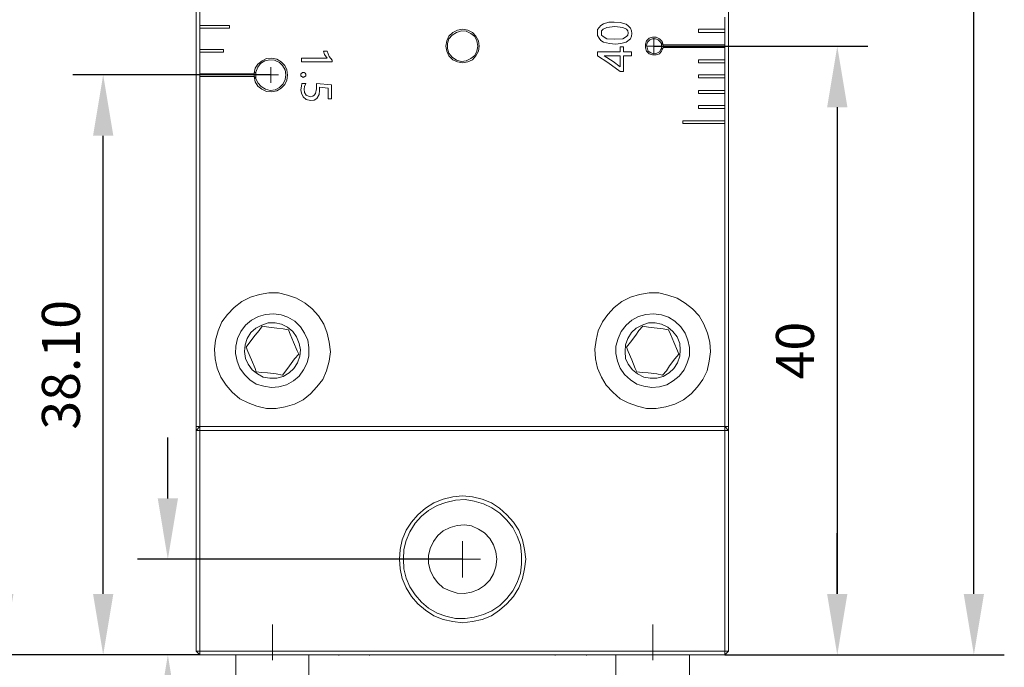
# Model space of a CAD drawing. Units: millimetres. Extents: x 12016 to 12313, y -7569 to -7359.
# Drawn here: x 12056 to 12121, y -7534 to -7492 of the extents above; entities that cross this region are included whole.
import ezdxf

# ---------------------------------------------------------------- set-up
doc = ezdxf.new("R2010")
doc.units = ezdxf.units.MM
doc.header["$LTSCALE"] = 10
doc.header["$PDMODE"] = 34
doc.layers.add('7标注层', color=4, linetype='Continuous', lineweight=5)
doc.styles.add('TH-GBD2M', font='calibri.ttf', dxfattribs={"width": 0.8, "height": 2.5})
doc.dimstyles.new('TH-GBD2M', dxfattribs={"dimtxt": 2.5, "dimasz": 4, "dimexe": 2, "dimexo": 0, "dimgap": 1.5, "dimtad": 1, "dimdec": 4, "dimlfac": 0.1, "dimzin": 9, "dimdsep": 46, "dimtxsty": 'TH-GBD2M', "dimcen": 0, "dimclrt": 3, "dimadec": 0, "dimazin": 3, "dimtfac": 1, "dimtdec": 4, "dimtofl": 0, "dimtmove": 0, "dimatfit": 3, "dimfxl": 1, "dimtolj": 1, "dimtzin": 0, "dimarcsym": 0})

# ---------------------------------------------------------------- blocks, each defined once
blk = doc.blocks.new('*D141')
at = {"layer": '7标注层', "color": 0, "lineweight": -2, "transparency": 16777216}
for p, q in [((12065.555, -7522.949), (12065.555, -7518.949)), ((12084.918, -7526.949), (12063.555, -7526.949)), ((12067.668, -7533.228), (12063.555, -7533.228)), ((12065.555, -7537.228), (12065.555, -7549.54))]:
    blk.add_line(p, q, dxfattribs=at)
at = {"layer": '7标注层', "color": 0, "transparency": 16777216}
for points in [[(12064.889, -7522.949), (12066.222, -7522.949), (12065.555, -7526.949)], [(12064.889, -7537.228), (12066.222, -7537.228), (12065.555, -7533.228)]]:
    blk.add_solid(points, dxfattribs=at)
at = {"layer": 'Defpoints', "color": 0, "transparency": 16777216}
for p in [(12084.918, -7526.949), (12065.555, -7533.228), (12067.668, -7533.228)]:
    blk.add_point(p, dxfattribs=at)
at = {"layer": '7标注层', "color": 3, "transparency": 16777216, "insert": (12062.775, -7545.384), "char_height": 2.5, "attachment_point": 5, "rotation": 90, "style": 'TH-GBD2M'}
blk.add_mtext('\\A1;6.30', dxfattribs=at)
blk = doc.blocks.new('*D142')
at = {"layer": '7标注层', "color": 0, "lineweight": -2, "transparency": 16777216}
for p, q in [((12072.324, -7495.128), (12059.304, -7495.128)), ((12061.304, -7529.228), (12061.304, -7499.128)), ((12067.668, -7533.228), (12059.304, -7533.228))]:
    blk.add_line(p, q, dxfattribs=at)
at = {"layer": '7标注层', "color": 0, "transparency": 16777216}
for points in [[(12060.638, -7499.128), (12061.971, -7499.128), (12061.304, -7495.128)], [(12060.638, -7529.228), (12061.971, -7529.228), (12061.304, -7533.228)]]:
    blk.add_solid(points, dxfattribs=at)
at = {"layer": 'Defpoints', "color": 0, "transparency": 16777216}
for p in [(12061.304, -7495.128), (12072.324, -7495.128), (12067.668, -7533.228)]:
    blk.add_point(p, dxfattribs=at)
at = {"layer": '7标注层', "color": 3, "transparency": 16777216, "insert": (12058.524, -7514.178), "char_height": 2.5, "attachment_point": 5, "rotation": 90, "style": 'TH-GBD2M'}
blk.add_mtext('\\A1;38.10', dxfattribs=at)
blk = doc.blocks.new('*D143')
at = {"layer": '7标注层', "color": 0, "lineweight": -2, "transparency": 16777216}
for p, q in [((12072.324, -7406.228), (12052.737, -7406.228)), ((12054.737, -7410.228), (12054.737, -7529.228)), ((12067.668, -7533.228), (12052.737, -7533.228))]:
    blk.add_line(p, q, dxfattribs=at)
at = {"layer": '7标注层', "color": 0, "transparency": 16777216}
for points in [[(12054.07, -7410.228), (12055.404, -7410.228), (12054.737, -7406.228)], [(12054.07, -7529.228), (12055.404, -7529.228), (12054.737, -7533.228)]]:
    blk.add_solid(points, dxfattribs=at)
at = {"layer": 'Defpoints', "color": 0, "transparency": 16777216}
for p in [(12072.324, -7406.228), (12054.737, -7533.228), (12067.668, -7533.228)]:
    blk.add_point(p, dxfattribs=at)
at = {"layer": '7标注层', "color": 3, "transparency": 16777216, "insert": (12051.956, -7469.728), "char_height": 2.5, "attachment_point": 5, "rotation": 90, "style": 'TH-GBD2M'}
blk.add_mtext('\\A1;203.2', dxfattribs=at)
blk = doc.blocks.new('*D144')
at = {"layer": '7标注层', "color": 0, "lineweight": -2, "transparency": 16777216}
for p, q in [((12097.513, -7493.258), (12111.56, -7493.258)), ((12109.56, -7497.258), (12109.56, -7529.228)), ((12102.169, -7533.228), (12111.56, -7533.228))]:
    blk.add_line(p, q, dxfattribs=at)
at = {"layer": '7标注层', "color": 0, "transparency": 16777216}
for points in [[(12108.894, -7497.258), (12110.227, -7497.258), (12109.56, -7493.258)], [(12108.894, -7529.228), (12110.227, -7529.228), (12109.56, -7533.228)]]:
    blk.add_solid(points, dxfattribs=at)
at = {"layer": 'Defpoints', "color": 0, "transparency": 16777216}
for p in [(12097.513, -7493.258), (12102.169, -7533.228), (12109.56, -7533.228)]:
    blk.add_point(p, dxfattribs=at)
at = {"layer": '7标注层', "color": 3, "transparency": 16777216, "insert": (12106.779, -7513.243), "char_height": 2.5, "attachment_point": 5, "rotation": 90, "style": 'TH-GBD2M'}
blk.add_mtext('\\A1;40', dxfattribs=at)
blk = doc.blocks.new('*D145')
at = {"layer": '7标注层', "color": 0, "lineweight": -2, "transparency": 16777216}
for p, q in [((12109.56, -7529.228), (12109.56, -7525.228)), ((12102.169, -7533.228), (12111.56, -7533.228)), ((12099.312, -7538.238), (12111.56, -7538.238)), ((12109.56, -7542.238), (12109.56, -7546.238))]:
    blk.add_line(p, q, dxfattribs=at)
at = {"layer": '7标注层', "color": 0, "transparency": 16777216}
for points in [[(12108.894, -7529.228), (12110.227, -7529.228), (12109.56, -7533.228)], [(12108.894, -7542.238), (12110.227, -7542.238), (12109.56, -7538.238)]]:
    blk.add_solid(points, dxfattribs=at)
at = {"layer": 'Defpoints', "color": 0, "transparency": 16777216}
for p in [(12102.169, -7533.228), (12099.312, -7538.238), (12109.56, -7538.238)]:
    blk.add_point(p, dxfattribs=at)
at = {"layer": '7标注层', "color": 3, "transparency": 16777216, "insert": (12106.792, -7535.733), "char_height": 2.5, "width": 8.645, "attachment_point": 5, "rotation": 90, "style": 'TH-GBD2M'}
blk.add_mtext('\\A1;5', dxfattribs=at)
blk = doc.blocks.new('*D146')
at = {"layer": '7标注层', "color": 0, "lineweight": -2, "transparency": 16777216}
for p, q in [((12097.513, -7403.23), (12120.54, -7403.23)), ((12118.54, -7529.228), (12118.54, -7407.23)), ((12102.169, -7533.228), (12120.54, -7533.228))]:
    blk.add_line(p, q, dxfattribs=at)
at = {"layer": '7标注层', "color": 0, "transparency": 16777216}
for points in [[(12117.874, -7407.23), (12119.207, -7407.23), (12118.54, -7403.23)], [(12117.874, -7529.228), (12119.207, -7529.228), (12118.54, -7533.228)]]:
    blk.add_solid(points, dxfattribs=at)
at = {"layer": 'Defpoints', "color": 0, "transparency": 16777216}
for p in [(12097.513, -7403.23), (12118.54, -7403.23), (12102.169, -7533.228)]:
    blk.add_point(p, dxfattribs=at)
at = {"layer": '7标注层', "color": 3, "transparency": 16777216, "insert": (12115.76, -7468.229), "char_height": 2.5, "attachment_point": 5, "rotation": 90, "style": 'TH-GBD2M'}
blk.add_mtext('\\A1;200', dxfattribs=at)

msp = doc.modelspace()

# ---------------------------------------------------------------- linework, layer by layer
at = {"color": 7, "lineweight": 0}
for points in [[(12067.42071, -7518.23507), (12067.42071, -7400.44257)], [(12102.41626, -7400.44257), (12102.41626, -7518.23507)], [(12067.66765, -7490.47146), (12067.66765, -7491.88257)], [(12093.80848, -7492.37646), (12093.80848, -7492.16479), (12093.91432, -7492.02368), (12094.02015, -7491.88257), (12094.19654, -7491.77673), (12094.54932, -7491.6709), (12094.9021, -7491.6709)], [(12094.9021, -7491.6709), (12095.29015, -7491.70618), (12095.67821, -7491.81201), (12095.81932, -7491.91784), (12095.96043, -7492.05896), (12096.03098, -7492.23534), (12096.06626, -7492.41173)], [(12102.16932, -7492.12951), (12102.16932, -7491.3534)], [(12069.60793, -7491.88257), (12067.66765, -7491.88257)], [(12067.66765, -7491.88257), (12067.66765, -7492.05896)], [(12067.66765, -7492.05896), (12067.66765, -7493.47007)], [(12067.66765, -7492.05896), (12069.60793, -7492.05896)], [(12069.60793, -7492.05896), (12069.60793, -7491.88257)], [(12094.97265, -7493.11729), (12094.5846, -7493.08201), (12094.19654, -7492.97618), (12094.02015, -7492.87034), (12093.91432, -7492.72923), (12093.80848, -7492.55284), (12093.80848, -7492.37646)], [(12094.93737, -7491.95312), (12094.40821, -7492.02368), (12094.16126, -7492.12951), (12094.05543, -7492.23534), (12094.05543, -7492.37646)], [(12094.05543, -7492.37646), (12094.05543, -7492.51757), (12094.16126, -7492.6234), (12094.40821, -7492.76451), (12094.93737, -7492.79979)], [(12095.81932, -7492.37646), (12095.78404, -7492.23534), (12095.71348, -7492.12951), (12095.46654, -7492.02368), (12094.93737, -7491.95312)], [(12094.93737, -7492.79979), (12095.46654, -7492.76451), (12095.71348, -7492.6234), (12095.78404, -7492.51757), (12095.81932, -7492.37646)], [(12096.06626, -7492.41173), (12096.03098, -7492.58812), (12095.96043, -7492.76451), (12095.67821, -7492.97618), (12095.32543, -7493.08201), (12094.97265, -7493.11729)], [(12102.16932, -7492.12951), (12100.44071, -7492.12951)], [(12100.44071, -7492.12951), (12100.44071, -7492.34118)], [(12100.44071, -7492.34118), (12102.16932, -7492.34118)], [(12102.16932, -7492.34118), (12102.16932, -7492.12951)], [(12102.16932, -7493.15257), (12102.16932, -7492.34118)], [(12098.11237, -7493.36423), (12098.00654, -7493.5759), (12097.86543, -7493.75229), (12097.65376, -7493.82284), (12097.40682, -7493.82284), (12097.19515, -7493.75229), (12097.01876, -7493.5759), (12096.94821, -7493.36423), (12096.94821, -7493.11729), (12097.01876, -7492.90562), (12097.19515, -7492.72923), (12097.40682, -7492.65868), (12097.65376, -7492.65868), (12097.86543, -7492.76451), (12098.04182, -7492.9409), (12098.11237, -7493.15257)], [(12097.93598, -7492.97618), (12097.79487, -7492.83507), (12097.61848, -7492.76451), (12097.40682, -7492.76451), (12097.23043, -7492.83507), (12097.08932, -7492.97618), (12097.01876, -7493.18784), (12097.05404, -7493.36423), (12097.1246, -7493.5759), (12097.30098, -7493.68173), (12097.47737, -7493.75229), (12097.68904, -7493.71701), (12097.86543, -7493.61118), (12097.97126, -7493.47007)], [(12097.51265, -7493.2584), (12097.51265, -7492.72923)], [(12098.11237, -7493.15257), (12097.93598, -7492.97618)], [(12097.97126, -7493.47007), (12098.00654, -7493.39951), (12098.00654, -7493.32896), (12098.04182, -7493.2584), (12098.00654, -7493.22312), (12098.00654, -7493.15257), (12098.00654, -7493.08201), (12097.97126, -7493.04673), (12097.93598, -7492.97618)], [(12069.21987, -7493.47007), (12067.66765, -7493.47007)], [(12067.66765, -7493.64646), (12067.66765, -7493.47007)], [(12067.66765, -7493.64646), (12067.66765, -7495.05757)], [(12067.66765, -7493.64646), (12069.21987, -7493.64646)], [(12069.21987, -7493.64646), (12069.21987, -7493.47007)], [(12075.78154, -7493.5759), (12076.02848, -7493.5759)], [(12076.02848, -7494.03451), (12075.8521, -7493.78757), (12075.78154, -7493.5759)], [(12076.02848, -7493.5759), (12076.1696, -7493.92868), (12076.34598, -7494.17562)], [(12093.80848, -7493.61118), (12095.29015, -7493.61118)], [(12093.80848, -7493.8934), (12093.80848, -7493.61118)], [(12095.29015, -7493.29368), (12095.50182, -7493.29368)], [(12095.29015, -7493.61118), (12095.29015, -7493.29368)], [(12095.50182, -7493.29368), (12095.50182, -7493.61118)], [(12095.50182, -7493.61118), (12096.03098, -7493.61118)], [(12096.03098, -7493.61118), (12096.03098, -7493.8934)], [(12097.51265, -7493.2584), (12097.01876, -7493.2584)], [(12097.51265, -7493.2584), (12097.51265, -7493.75229)], [(12097.51265, -7493.2584), (12098.04182, -7493.2584)], [(12098.11237, -7493.36423), (12097.97126, -7493.47007)], [(12102.16932, -7493.15257), (12098.11237, -7493.15257)], [(12098.11237, -7493.15257), (12098.11237, -7493.18784), (12098.11237, -7493.22312), (12098.11237, -7493.2584), (12098.11237, -7493.29368), (12098.11237, -7493.32896), (12098.11237, -7493.36423)], [(12098.14765, -7493.32896), (12098.11237, -7493.36423)], [(12098.14765, -7493.32896), (12102.16932, -7493.32896)], [(12102.16932, -7493.32896), (12102.16932, -7493.15257)], [(12102.16932, -7494.14034), (12102.16932, -7493.32896)], [(12071.23071, -7495.02229), (12071.30126, -7494.70479), (12071.47765, -7494.42257), (12071.75987, -7494.2109), (12072.0421, -7494.06979), (12072.39487, -7494.03451), (12072.71237, -7494.10507), (12072.9946, -7494.28146), (12073.24154, -7494.5284), (12073.38265, -7494.81062), (12073.41793, -7495.1634), (12073.38265, -7495.4809), (12073.24154, -7495.76312), (12072.9946, -7496.01007), (12072.71237, -7496.18646), (12072.3596, -7496.25701), (12072.0421, -7496.22173), (12071.7246, -7496.08062), (12071.47765, -7495.86896), (12071.30126, -7495.58673), (12071.23071, -7495.23396)], [(12071.33654, -7495.37507), (12071.47765, -7495.65729), (12071.68932, -7495.90423), (12071.97154, -7496.08062), (12072.28904, -7496.15118), (12072.60654, -7496.1159), (12072.88876, -7495.97479), (12073.13571, -7495.72784), (12073.27682, -7495.44562), (12073.3121, -7495.12812), (12073.27682, -7494.81062), (12073.10043, -7494.5284), (12072.88876, -7494.31673), (12072.57126, -7494.17562), (12072.25376, -7494.14034), (12071.93626, -7494.2109), (12071.65404, -7494.38729), (12071.47765, -7494.63423), (12071.33654, -7494.95173)], [(12074.33515, -7494.03451), (12076.02848, -7494.03451)], [(12074.33515, -7494.28146), (12074.33515, -7494.03451)], [(12076.34598, -7494.28146), (12074.33515, -7494.28146)], [(12076.34598, -7494.17562), (12076.34598, -7494.28146)], [(12095.29015, -7494.91646), (12094.47876, -7494.31673), (12093.80848, -7493.8934)], [(12094.23182, -7493.8934), (12094.83154, -7494.24618), (12095.29015, -7494.59896)], [(12095.29015, -7493.8934), (12094.23182, -7493.8934)], [(12095.29015, -7494.59896), (12095.29015, -7493.8934)], [(12095.50182, -7493.8934), (12095.50182, -7494.91646)], [(12096.03098, -7493.8934), (12095.50182, -7493.8934)], [(12102.16932, -7494.14034), (12100.44071, -7494.14034)], [(12100.44071, -7494.14034), (12100.44071, -7494.35201)], [(12100.44071, -7494.35201), (12102.16932, -7494.35201)], [(12102.16932, -7494.35201), (12102.16932, -7494.14034)], [(12102.16932, -7495.12812), (12102.16932, -7494.35201)], [(12071.23071, -7495.05757), (12067.66765, -7495.05757)], [(12067.66765, -7495.23396), (12067.66765, -7495.05757)], [(12071.33654, -7494.95173), (12071.23071, -7495.02229)], [(12071.23071, -7495.05757), (12071.23071, -7495.02229)], [(12071.23071, -7495.23396), (12071.23071, -7495.19868), (12071.23071, -7495.1634), (12071.23071, -7495.12812), (12071.23071, -7495.09284), (12071.23071, -7495.05757), (12071.23071, -7495.02229)], [(12071.33654, -7494.95173), (12071.33654, -7494.98701), (12071.33654, -7495.05757), (12071.33654, -7495.09284), (12071.33654, -7495.1634), (12071.33654, -7495.19868), (12071.33654, -7495.26923), (12071.33654, -7495.30451), (12071.33654, -7495.37507)], [(12072.32432, -7495.12812), (12072.32432, -7494.63423)], [(12074.29987, -7495.12812), (12074.29987, -7495.05757), (12074.37043, -7495.02229), (12074.40571, -7494.98701), (12074.44098, -7494.98701)], [(12074.44098, -7494.98701), (12074.51154, -7494.98701), (12074.5821, -7495.02229), (12074.61737, -7495.09284), (12074.61737, -7495.12812)], [(12095.50182, -7494.91646), (12095.29015, -7494.91646)], [(12067.66765, -7495.23396), (12067.66765, -7518.23507)], [(12067.66765, -7495.23396), (12071.23071, -7495.23396)], [(12071.33654, -7495.37507), (12071.23071, -7495.23396)], [(12072.32432, -7495.12812), (12071.83043, -7495.12812)], [(12072.32432, -7495.12812), (12072.32432, -7495.65729)], [(12072.32432, -7495.12812), (12072.81821, -7495.12812)], [(12074.44098, -7495.30451), (12074.40571, -7495.26923), (12074.33515, -7495.23396), (12074.29987, -7495.19868), (12074.29987, -7495.12812)], [(12074.29987, -7496.1159), (12074.33515, -7495.86896), (12074.37043, -7495.69257)], [(12074.37043, -7495.69257), (12074.61737, -7495.69257)], [(12074.61737, -7495.12812), (12074.61737, -7495.19868), (12074.54682, -7495.26923), (12074.51154, -7495.26923), (12074.44098, -7495.30451)], [(12074.61737, -7495.69257), (12074.54682, -7495.90423), (12074.51154, -7496.08062)], [(12075.32293, -7495.69257), (12076.31071, -7495.7984)], [(12075.32293, -7496.04534), (12075.32293, -7495.86896), (12075.32293, -7495.69257)], [(12102.16932, -7495.12812), (12100.44071, -7495.12812)], [(12100.44071, -7495.12812), (12100.44071, -7495.33979)], [(12100.44071, -7495.33979), (12102.16932, -7495.33979)], [(12102.16932, -7495.33979), (12102.16932, -7495.12812)], [(12102.16932, -7496.15118), (12102.16932, -7495.33979)], [(12074.93487, -7496.82146), (12074.65265, -7496.7509), (12074.44098, -7496.57451), (12074.33515, -7496.32757), (12074.29987, -7496.1159)], [(12074.51154, -7496.08062), (12074.54682, -7496.29229), (12074.65265, -7496.46868), (12074.79376, -7496.53923), (12074.93487, -7496.57451)], [(12074.93487, -7496.57451), (12075.07598, -7496.53923), (12075.18182, -7496.46868), (12075.25237, -7496.36284), (12075.32293, -7496.04534)], [(12075.5346, -7496.15118), (12075.49932, -7496.4334), (12075.35821, -7496.68034), (12075.18182, -7496.78618), (12074.93487, -7496.82146)], [(12076.09904, -7496.01007), (12075.5346, -7495.93951)], [(12075.5346, -7495.93951), (12075.5346, -7496.15118)], [(12076.09904, -7496.71562), (12076.09904, -7496.01007)], [(12076.31071, -7495.7984), (12076.31071, -7496.71562)], [(12102.16932, -7496.15118), (12100.44071, -7496.15118)], [(12100.44071, -7496.15118), (12100.44071, -7496.36284)], [(12100.44071, -7496.36284), (12102.16932, -7496.36284)], [(12102.16932, -7496.36284), (12102.16932, -7496.15118)], [(12102.16932, -7497.13896), (12102.16932, -7496.36284)], [(12076.31071, -7496.71562), (12076.09904, -7496.71562)], [(12102.16932, -7497.13896), (12100.44071, -7497.13896)], [(12100.44071, -7497.13896), (12100.44071, -7497.35062)], [(12100.44071, -7497.35062), (12102.16932, -7497.35062)], [(12102.16932, -7497.35062), (12102.16932, -7497.13896)], [(12102.16932, -7498.16201), (12102.16932, -7497.35062)], [(12102.16932, -7498.16201), (12099.41765, -7498.16201)], [(12099.41765, -7498.16201), (12099.41765, -7498.3384)], [(12102.16932, -7498.3384), (12102.16932, -7498.16201)], [(12099.41765, -7498.3384), (12102.16932, -7498.3384)], [(12102.16932, -7518.23507), (12102.16932, -7498.3384)], [(12071.75987, -7511.63812), (12071.54821, -7511.92034), (12071.30126, -7512.23784), (12070.94848, -7512.69646), (12070.70154, -7513.01396)], [(12073.48848, -7511.88507), (12073.13571, -7511.81451), (12072.71237, -7511.77923), (12072.18321, -7511.70868), (12071.75987, -7511.63812)], [(12074.15876, -7513.47257), (12074.05293, -7513.2609), (12073.80598, -7512.69646), (12073.59432, -7512.16729), (12073.48848, -7511.88507)], [(12096.77182, -7511.63812), (12096.52487, -7511.92034), (12096.31321, -7512.23784), (12095.96043, -7512.69646), (12095.71348, -7513.01396)], [(12098.46515, -7511.88507), (12098.11237, -7511.81451), (12097.72432, -7511.77923), (12097.15987, -7511.70868), (12096.77182, -7511.63812)], [(12099.13543, -7513.47257), (12099.06487, -7513.2609), (12098.81793, -7512.69646), (12098.60626, -7512.16729), (12098.46515, -7511.88507)], [(12070.70154, -7513.01396), (12070.80737, -7513.29618), (12071.05432, -7513.86062), (12071.30126, -7514.42507), (12071.37182, -7514.63673)], [(12095.71348, -7513.01396), (12095.81932, -7513.29618), (12096.06626, -7513.86062), (12096.27793, -7514.42507), (12096.38376, -7514.63673)], [(12073.10043, -7514.8484), (12073.3121, -7514.56618), (12073.55904, -7514.24868), (12073.87654, -7513.79007), (12074.15876, -7513.47257)], [(12098.0771, -7514.8484), (12098.32404, -7514.56618), (12098.53571, -7514.24868), (12098.88848, -7513.79007), (12099.13543, -7513.47257)], [(12071.37182, -7514.63673), (12071.7246, -7514.67201), (12072.11265, -7514.70729), (12072.6771, -7514.77784), (12073.10043, -7514.8484)], [(12096.38376, -7514.63673), (12096.73654, -7514.67201), (12097.1246, -7514.70729), (12097.68904, -7514.77784), (12098.0771, -7514.8484)], [(12067.66765, -7518.23507), (12067.42071, -7518.23507)], [(12067.42071, -7518.48201), (12067.66765, -7518.23507)], [(12067.42071, -7518.48201), (12067.42071, -7518.23507)], [(12067.66765, -7518.48201), (12067.66765, -7518.23507)], [(12067.66765, -7518.23507), (12102.16932, -7518.23507)], [(12102.41626, -7518.23507), (12102.16932, -7518.23507)], [(12102.16932, -7518.48201), (12102.16932, -7518.23507)], [(12102.41626, -7518.48201), (12102.16932, -7518.23507)], [(12102.41626, -7518.23507), (12102.41626, -7518.48201)], [(12067.42071, -7518.48201), (12067.66765, -7518.48201)], [(12067.42071, -7532.98118), (12067.42071, -7518.48201)], [(12102.16932, -7518.48201), (12067.66765, -7518.48201)], [(12067.66765, -7518.48201), (12067.66765, -7532.98118)], [(12102.16932, -7532.98118), (12102.16932, -7518.48201)], [(12102.16932, -7518.48201), (12102.41626, -7518.48201)], [(12102.41626, -7518.48201), (12102.41626, -7532.98118)], [(12084.91848, -7526.94868), (12084.91848, -7525.74923)], [(12084.91848, -7526.94868), (12083.71904, -7526.94868)], [(12084.91848, -7526.94868), (12084.91848, -7528.14812)], [(12084.91848, -7526.94868), (12086.11793, -7526.94868)], [(12072.44264, -7533.57268), (12072.44264, -7531.22777)], [(12097.44263, -7533.57268), (12097.44263, -7531.22777)], [(12067.42071, -7532.98118), (12067.66765, -7532.98118)], [(12067.42071, -7532.98118), (12067.66765, -7533.22812)], [(12067.66765, -7533.22812), (12067.66765, -7532.98118)], [(12067.66765, -7532.98118), (12102.16932, -7532.98118)], [(12102.16932, -7533.22812), (12067.66765, -7533.22812)], [(12070.03126, -7533.22812), (12070.03126, -7537.74368)], [(12074.82904, -7537.74368), (12074.82904, -7533.22812)], [(12076.8046, -7533.22812), (12076.8046, -7533.2634)], [(12078.81543, -7533.2634), (12078.81543, -7533.22812)], [(12091.02154, -7533.22812), (12091.02154, -7533.2634)], [(12093.06765, -7533.2634), (12093.06765, -7533.22812)], [(12095.00793, -7533.22812), (12095.00793, -7537.74368)], [(12099.84098, -7537.74368), (12099.84098, -7533.22812)], [(12102.16932, -7533.22812), (12102.16932, -7532.98118)], [(12102.16932, -7532.98118), (12102.41626, -7532.98118)], [(12102.16932, -7533.22812), (12102.41626, -7532.98118)]]:
    msp.add_lwpolyline(points, dxfattribs=at)
for points in [[(12086.0121, -7493.2584), (12085.97682, -7493.5759), (12085.80043, -7493.8934), (12085.58876, -7494.14034), (12085.27126, -7494.28146), (12084.91848, -7494.35201), (12084.60098, -7494.28146), (12084.28348, -7494.14034), (12084.03654, -7493.8934), (12083.89543, -7493.5759), (12083.82487, -7493.2584), (12083.89543, -7492.90562), (12084.03654, -7492.58812), (12084.28348, -7492.34118), (12084.60098, -7492.20007), (12084.91848, -7492.12951), (12085.27126, -7492.20007), (12085.58876, -7492.34118), (12085.80043, -7492.58812), (12085.97682, -7492.90562)], [(12085.94154, -7493.2584), (12085.87098, -7492.90562), (12085.72987, -7492.6234), (12085.48293, -7492.41173), (12085.16543, -7492.27062), (12084.84793, -7492.23534), (12084.53043, -7492.34118), (12084.24821, -7492.51757), (12084.03654, -7492.76451), (12083.93071, -7493.08201), (12083.93071, -7493.39951), (12084.03654, -7493.71701), (12084.24821, -7493.96396), (12084.53043, -7494.17562), (12084.84793, -7494.24618), (12085.16543, -7494.2109), (12085.48293, -7494.06979), (12085.72987, -7493.85812), (12085.87098, -7493.5759)], [(12070.98376, -7509.73312), (12070.41932, -7510.01534), (12069.92543, -7510.4034), (12069.46682, -7510.86201), (12069.11404, -7511.3559), (12068.8671, -7511.95562), (12068.69071, -7512.55534), (12068.62015, -7513.15507), (12068.65543, -7513.79007), (12068.79654, -7514.38979), (12069.04348, -7514.98951), (12069.39626, -7515.51868), (12069.78432, -7515.97729), (12070.27821, -7516.40062), (12070.84265, -7516.68284), (12071.4071, -7516.89451), (12072.0421, -7517.03562), (12072.6771, -7517.03562), (12073.27682, -7516.92979), (12073.87654, -7516.7534), (12074.44098, -7516.47118), (12074.93487, -7516.08312), (12075.35821, -7515.62451), (12075.74626, -7515.13062), (12075.99321, -7514.56618), (12076.1696, -7513.93118), (12076.24015, -7513.33146), (12076.1696, -7512.69646), (12076.02848, -7512.09673), (12075.81682, -7511.49701), (12075.46404, -7510.96784), (12075.04071, -7510.50923), (12074.5821, -7510.12118), (12074.01765, -7509.80368), (12073.41793, -7509.59201), (12072.81821, -7509.4509), (12072.18321, -7509.4509), (12071.58348, -7509.55673)], [(12095.96043, -7509.73312), (12095.39598, -7510.01534), (12094.9021, -7510.4034), (12094.47876, -7510.86201), (12094.12598, -7511.3559), (12093.84376, -7511.95562), (12093.70265, -7512.55534), (12093.6321, -7513.15507), (12093.66737, -7513.79007), (12093.80848, -7514.38979), (12094.05543, -7514.98951), (12094.37293, -7515.51868), (12094.79626, -7515.97729), (12095.29015, -7516.40062), (12095.81932, -7516.68284), (12096.41904, -7516.89451), (12097.01876, -7517.03562), (12097.65376, -7517.03562), (12098.28876, -7516.92979), (12098.88848, -7516.7534), (12099.45293, -7516.47118), (12099.94682, -7516.08312), (12100.37015, -7515.62451), (12100.72293, -7515.13062), (12101.00515, -7514.56618), (12101.14626, -7513.93118), (12101.21682, -7513.33146), (12101.18154, -7512.69646), (12101.04043, -7512.09673), (12100.79348, -7511.49701), (12100.47598, -7510.96784), (12100.05265, -7510.50923), (12099.55876, -7510.12118), (12099.0296, -7509.80368), (12098.42987, -7509.59201), (12097.83015, -7509.4509), (12097.19515, -7509.4509), (12096.56015, -7509.55673)], [(12071.51293, -7511.00312), (12071.05432, -7511.25007), (12070.66626, -7511.56757), (12070.34876, -7511.9909), (12070.1371, -7512.44951), (12070.03126, -7512.9434), (12069.99598, -7513.43729), (12070.10182, -7513.93118), (12070.27821, -7514.38979), (12070.59571, -7514.81312), (12070.94848, -7515.1659), (12071.37182, -7515.44812), (12071.86571, -7515.58923), (12072.3596, -7515.65979), (12072.85348, -7515.62451), (12073.34737, -7515.4834), (12073.80598, -7515.23646), (12074.19404, -7514.91896), (12074.47626, -7514.49562), (12074.72321, -7514.03701), (12074.82904, -7513.5784), (12074.82904, -7513.04923), (12074.75848, -7512.55534), (12074.54682, -7512.09673), (12074.2646, -7511.6734), (12073.91182, -7511.32062), (12073.45321, -7511.0384), (12072.9946, -7510.89729), (12072.50071, -7510.82673), (12071.97154, -7510.86201)], [(12096.4896, -7511.00312), (12096.06626, -7511.25007), (12095.67821, -7511.56757), (12095.36071, -7511.9909), (12095.14904, -7512.44951), (12095.00793, -7512.9434), (12095.00793, -7513.43729), (12095.11376, -7513.93118), (12095.29015, -7514.38979), (12095.57237, -7514.81312), (12095.96043, -7515.1659), (12096.38376, -7515.44812), (12096.84237, -7515.58923), (12097.37154, -7515.65979), (12097.86543, -7515.62451), (12098.35932, -7515.4834), (12098.78265, -7515.23646), (12099.17071, -7514.91896), (12099.48821, -7514.49562), (12099.69987, -7514.03701), (12099.84098, -7513.5784), (12099.84098, -7513.04923), (12099.73515, -7512.55534), (12099.55876, -7512.09673), (12099.27654, -7511.6734), (12098.88848, -7511.32062), (12098.46515, -7511.0384), (12098.00654, -7510.89729), (12097.47737, -7510.82673), (12096.98348, -7510.86201)], [(12071.7246, -7511.56757), (12071.33654, -7511.77923), (12071.01904, -7512.06146), (12070.7721, -7512.44951), (12070.63098, -7512.87284), (12070.59571, -7513.29618), (12070.66626, -7513.75479), (12070.84265, -7514.14284), (12071.0896, -7514.49562), (12071.44237, -7514.77784), (12071.83043, -7514.98951), (12072.25376, -7515.06007), (12072.71237, -7515.06007), (12073.13571, -7514.95423), (12073.52376, -7514.70729), (12073.84126, -7514.42507), (12074.08821, -7514.03701), (12074.22932, -7513.61368), (12074.2646, -7513.19034), (12074.19404, -7512.76701), (12074.01765, -7512.34368), (12073.77071, -7511.9909), (12073.41793, -7511.70868), (12073.02987, -7511.49701), (12072.60654, -7511.42646), (12072.14793, -7511.42646)], [(12096.73654, -7511.56757), (12096.34848, -7511.77923), (12096.03098, -7512.06146), (12095.78404, -7512.44951), (12095.64293, -7512.87284), (12095.60765, -7513.29618), (12095.64293, -7513.75479), (12095.81932, -7514.14284), (12096.10154, -7514.49562), (12096.41904, -7514.77784), (12096.84237, -7514.98951), (12097.26571, -7515.06007), (12097.68904, -7515.06007), (12098.11237, -7514.95423), (12098.50043, -7514.70729), (12098.81793, -7514.42507), (12099.06487, -7514.03701), (12099.20598, -7513.61368), (12099.24126, -7513.19034), (12099.20598, -7512.76701), (12099.0296, -7512.34368), (12098.74737, -7511.9909), (12098.42987, -7511.70868), (12098.00654, -7511.49701), (12097.58321, -7511.42646), (12097.15987, -7511.42646)], [(12080.79098, -7526.94868), (12080.82626, -7526.31368), (12080.96737, -7525.67868), (12081.21432, -7525.04368), (12081.5671, -7524.51451), (12081.99043, -7524.02062), (12082.48432, -7523.59729), (12083.04876, -7523.24451), (12083.64848, -7522.99757), (12084.28348, -7522.85646), (12084.91848, -7522.7859), (12085.58876, -7522.85646), (12086.22376, -7522.99757), (12086.82348, -7523.24451), (12087.35265, -7523.59729), (12087.84654, -7524.02062), (12088.26987, -7524.51451), (12088.62265, -7525.04368), (12088.8696, -7525.67868), (12089.01071, -7526.31368), (12089.08126, -7526.94868), (12089.01071, -7527.58368), (12088.8696, -7528.21868), (12088.62265, -7528.8184), (12088.26987, -7529.38284), (12087.84654, -7529.87673), (12087.35265, -7530.30007), (12086.82348, -7530.65284), (12086.22376, -7530.89979), (12085.58876, -7531.0409), (12084.91848, -7531.11146), (12084.28348, -7531.0409), (12083.64848, -7530.89979), (12083.04876, -7530.65284), (12082.48432, -7530.30007), (12081.99043, -7529.87673), (12081.5671, -7529.38284), (12081.21432, -7528.8184), (12080.96737, -7528.21868), (12080.82626, -7527.58368)], [(12081.03793, -7526.94868), (12081.07321, -7527.58368), (12081.21432, -7528.1834), (12081.46126, -7528.74784), (12081.81404, -7529.27701), (12082.23737, -7529.7709), (12082.69598, -7530.15896), (12083.26043, -7530.47646), (12083.82487, -7530.68812), (12084.45987, -7530.82923), (12085.09487, -7530.82923), (12085.6946, -7530.75868), (12086.29432, -7530.58229), (12086.85876, -7530.33534), (12087.38793, -7529.98257), (12087.84654, -7529.52396), (12088.2346, -7529.03007), (12088.51682, -7528.46562), (12088.72848, -7527.8659), (12088.79904, -7527.26618), (12088.79904, -7526.63118), (12088.72848, -7525.99618), (12088.51682, -7525.43173), (12088.2346, -7524.86729), (12087.84654, -7524.3734), (12087.38793, -7523.91479), (12086.85876, -7523.56201), (12086.29432, -7523.31507), (12085.6946, -7523.13868), (12085.09487, -7523.03284), (12084.45987, -7523.06812), (12083.82487, -7523.20923), (12083.26043, -7523.4209), (12082.69598, -7523.7384), (12082.23737, -7524.12646), (12081.81404, -7524.58507), (12081.46126, -7525.14951), (12081.21432, -7525.71396), (12081.07321, -7526.31368)], [(12087.17626, -7526.94868), (12087.10571, -7526.45479), (12086.9646, -7525.99618), (12086.71765, -7525.57284), (12086.36487, -7525.22007), (12085.97682, -7524.97312), (12085.51821, -7524.76146), (12085.0596, -7524.6909), (12084.56571, -7524.72618), (12084.1071, -7524.86729), (12083.64848, -7525.07896), (12083.29571, -7525.39646), (12083.01348, -7525.78451), (12082.80182, -7526.24312), (12082.69598, -7526.70173), (12082.69598, -7527.19562), (12082.80182, -7527.65423), (12083.01348, -7528.11284), (12083.29571, -7528.5009), (12083.64848, -7528.8184), (12084.1071, -7529.03007), (12084.56571, -7529.17118), (12085.0596, -7529.20646), (12085.51821, -7529.10062), (12085.97682, -7528.92423), (12086.36487, -7528.67729), (12086.71765, -7528.32451), (12086.9646, -7527.90118), (12087.10571, -7527.44257)]]:
    msp.add_lwpolyline(points, close=True, dxfattribs=at)

# ---------------------------------------------------------------- dimensions: what is measured, and where the dimension line sits
at = {"layer": '7标注层'}
for base, p1, p2, text, picture, middle in [((12118.54045, -7403.22951), (12102.16932, -7533.22812), (12097.51265, -7403.22951), '200', '*D146', (12115.75968, -7468.22882)), ((12054.73713, -7533.22812), (12072.32432, -7406.22812), (12067.66765, -7533.22812), '203.2', '*D143', (12051.95636, -7469.72812)), ((12109.56024, -7533.22812), (12097.51265, -7493.2584), (12102.16932, -7533.22812), '40', '*D144', (12106.77947, -7513.24326)), ((12061.30445, -7495.12812), (12067.66765, -7533.22812), (12072.32432, -7495.12812), '38.10', '*D142', (12058.52368, -7514.17812)), ((12065.55539, -7533.22812), (12084.91848, -7526.94868), (12067.66765, -7533.22812), '6.30', '*D141', (12062.77462, -7545.38428)), ((12109.56024, -7538.23757), (12102.16932, -7533.22812), (12099.31182, -7538.23757), '5', '*D145', (12106.79197, -7535.73284))]:
    dim = msp.add_linear_dim(base=base, p1=p1, p2=p2, angle=90, text=text, dimstyle='TH-GBD2M', dxfattribs=at)
    dim.commit()
    dim.dimension.update_dxf_attribs({"geometry": picture, "text_midpoint": middle})

doc.saveas('drawing.dxf')
